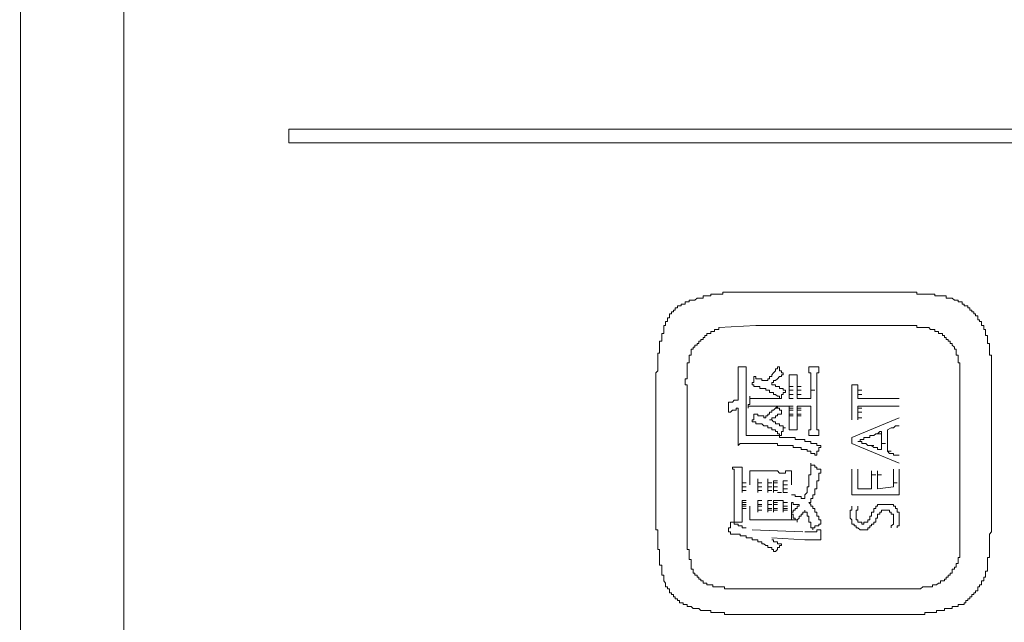
# Model space of a CAD drawing. Units: inches. Extents: x -277 to 1932, y -861 to 711.
# Drawn here: x -134 to -103, y -36 to -17 of the extents above; entities that cross this region are included whole.
import ezdxf

# ---------------------------------------------------------------- set-up
doc = ezdxf.new("R2010")
doc.units = ezdxf.units.IN
doc.header["$MEASUREMENT"] = 0
doc.layers.add('图层 1', color=7, linetype='Continuous')

msp = doc.modelspace()

# ---------------------------------------------------------------- linework, layer by layer
at = {"layer": '图层 1', "color": 7, "lineweight": 9}
for points in [[(-130.718, 35.501), (-130.718, -164.306)], [(-134.055, 32.543), (-133.986, -161.857)], [(-125.44, -20.25), (-82.332, -20.25)], [(-125.44, -20.69), (-125.44, -20.25)], [(-82.332, -20.69), (-125.44, -20.69)], [(-110.548, -25.467), (-110.608, -25.467), (-110.677, -25.467), (-110.737, -25.467), (-110.798, -25.467), (-110.867, -25.467), (-110.927, -25.467), (-110.987, -25.467), (-111.048, -25.467), (-111.117, -25.467), (-111.177, -25.467), (-111.237, -25.467), (-111.298, -25.467), (-111.367, -25.467), (-111.427, -25.467), (-111.488, -25.467), (-111.548, -25.467), (-111.548, -25.528), (-111.617, -25.528), (-111.677, -25.528), (-111.738, -25.528), (-111.807, -25.528), (-111.867, -25.528), (-111.927, -25.528), (-111.927, -25.588), (-111.996, -25.588), (-112.057, -25.588), (-112.117, -25.588), (-112.177, -25.588), (-112.177, -25.657), (-112.246, -25.657), (-112.307, -25.657), (-112.367, -25.657), (-112.436, -25.718), (-112.496, -25.718), (-112.557, -25.718), (-112.617, -25.718), (-112.617, -25.778), (-112.686, -25.778)], [(-110.548, -25.467), (-106.081, -25.467)], [(-104.39, -25.588), (-104.451, -25.588), (-104.511, -25.588), (-104.58, -25.588), (-104.641, -25.588), (-104.701, -25.588), (-104.761, -25.588), (-104.761, -25.528), (-104.83, -25.528), (-104.891, -25.528), (-104.951, -25.528), (-105.02, -25.528), (-105.08, -25.528), (-105.141, -25.528), (-105.21, -25.528), (-105.27, -25.528), (-105.33, -25.528), (-105.33, -25.467), (-105.399, -25.467), (-105.46, -25.467), (-105.52, -25.467), (-105.58, -25.467), (-105.649, -25.467), (-105.71, -25.467), (-105.77, -25.467), (-105.831, -25.467), (-105.9, -25.467), (-105.96, -25.467), (-106.02, -25.467), (-106.081, -25.467)], [(-112.686, -25.778), (-112.747, -25.778), (-112.747, -25.847), (-112.816, -25.847), (-112.876, -25.847), (-112.876, -25.907), (-112.936, -25.907), (-112.997, -25.907), (-112.997, -25.968), (-113.066, -25.968), (-113.066, -26.037), (-113.126, -26.037), (-113.126, -26.097), (-113.186, -26.097), (-113.186, -26.157), (-113.247, -26.157), (-113.247, -26.218), (-113.247, -26.287), (-113.316, -26.287), (-113.316, -26.347), (-113.316, -26.407), (-113.376, -26.407), (-113.376, -26.476), (-113.376, -26.537), (-113.436, -26.537), (-113.436, -26.597)], [(-103.131, -26.787), (-103.131, -26.726), (-103.131, -26.657), (-103.192, -26.657), (-103.192, -26.597), (-103.192, -26.537), (-103.261, -26.537), (-103.261, -26.476), (-103.261, -26.407), (-103.321, -26.407), (-103.321, -26.347), (-103.381, -26.347), (-103.381, -26.287), (-103.381, -26.218), (-103.45, -26.218), (-103.45, -26.157), (-103.511, -26.157), (-103.511, -26.097), (-103.571, -26.097), (-103.571, -26.037), (-103.632, -26.037), (-103.632, -25.968), (-103.701, -25.968), (-103.701, -25.907), (-103.761, -25.907), (-103.821, -25.907), (-103.821, -25.847), (-103.882, -25.847), (-103.882, -25.778), (-103.951, -25.778), (-104.011, -25.778), (-104.011, -25.718), (-104.071, -25.718), (-104.132, -25.718), (-104.201, -25.657), (-104.261, -25.657), (-104.33, -25.657), (-104.39, -25.657), (-104.39, -25.588)], [(-113.436, -26.597), (-113.436, -26.657), (-113.436, -26.726), (-113.436, -26.787), (-113.497, -26.787), (-113.497, -26.847), (-113.497, -26.916), (-113.497, -26.977), (-113.497, -27.037), (-113.566, -27.037), (-113.566, -27.106), (-113.566, -27.166), (-113.566, -27.227), (-113.566, -27.287), (-113.566, -27.356), (-113.566, -27.416), (-113.626, -27.416), (-113.626, -27.477), (-113.626, -27.537), (-113.626, -27.606), (-113.626, -27.666), (-113.626, -27.727), (-113.626, -27.796), (-113.626, -27.856), (-113.626, -27.917), (-113.626, -27.985), (-113.687, -28.046), (-113.687, -28.106), (-113.687, -28.167), (-113.687, -28.236), (-113.687, -28.296), (-113.687, -28.356), (-113.687, -28.425), (-113.687, -28.486)], [(-111.677, -26.597), (-111.677, -26.657), (-111.738, -26.657), (-111.807, -26.657), (-111.807, -26.726), (-111.867, -26.726), (-111.927, -26.726), (-111.927, -26.787), (-111.996, -26.787), (-112.057, -26.787), (-112.057, -26.847), (-112.117, -26.847), (-112.117, -26.916), (-112.177, -26.916), (-112.177, -26.977), (-112.246, -26.977), (-112.246, -27.037), (-112.307, -27.037), (-112.307, -27.106), (-112.367, -27.106), (-112.367, -27.166), (-112.436, -27.166), (-112.436, -27.227), (-112.496, -27.227), (-112.496, -27.287), (-112.557, -27.287), (-112.557, -27.356)], [(-111.677, -26.597), (-110.487, -26.537)], [(-110.487, -26.537), (-106.081, -26.537)], [(-104.891, -26.657), (-104.951, -26.597), (-105.02, -26.597), (-105.08, -26.597), (-105.141, -26.597), (-105.21, -26.597), (-105.27, -26.597), (-105.33, -26.597), (-105.33, -26.537), (-105.399, -26.537), (-105.46, -26.537), (-105.52, -26.537), (-105.58, -26.537), (-105.649, -26.537), (-105.71, -26.537), (-105.77, -26.537), (-105.831, -26.537), (-105.9, -26.537), (-105.96, -26.537), (-106.02, -26.537), (-106.081, -26.537)], [(-104.011, -27.477), (-104.071, -27.477), (-104.071, -27.416), (-104.071, -27.356), (-104.071, -27.287), (-104.132, -27.287), (-104.132, -27.227), (-104.201, -27.166), (-104.201, -27.106), (-104.261, -27.106), (-104.261, -27.037), (-104.33, -27.037), (-104.33, -26.977), (-104.39, -26.977), (-104.39, -26.916), (-104.451, -26.916), (-104.451, -26.847), (-104.511, -26.847), (-104.511, -26.787), (-104.58, -26.787), (-104.641, -26.787), (-104.641, -26.726), (-104.701, -26.726), (-104.761, -26.726), (-104.761, -26.657), (-104.83, -26.657), (-104.891, -26.657)], [(-102.942, -27.917), (-102.942, -27.856), (-102.942, -27.796), (-102.942, -27.727), (-102.942, -27.666), (-102.942, -27.606), (-102.942, -27.537), (-102.942, -27.477), (-103.002, -27.477), (-103.002, -27.416), (-103.002, -27.356), (-103.002, -27.287), (-103.002, -27.227), (-103.002, -27.166), (-103.002, -27.106), (-103.071, -27.106), (-103.071, -27.037), (-103.071, -26.977), (-103.071, -26.916), (-103.071, -26.847), (-103.131, -26.847), (-103.131, -26.787)], [(-112.557, -27.356), (-112.557, -27.416), (-112.557, -27.477), (-112.617, -27.477), (-112.617, -27.537), (-112.617, -27.606), (-112.617, -27.666), (-112.617, -27.727), (-112.686, -27.727), (-112.686, -27.796), (-112.686, -27.856), (-112.686, -27.917), (-112.686, -27.985), (-112.686, -28.046), (-112.686, -28.106), (-112.686, -28.167), (-112.686, -28.236), (-112.747, -28.236), (-112.747, -28.296), (-112.747, -28.356), (-112.747, -28.425), (-112.686, -28.425), (-112.686, -28.486), (-112.686, -28.546), (-112.686, -28.606), (-112.686, -28.675)], [(-103.951, -28.675), (-103.951, -28.606), (-103.951, -28.546), (-103.951, -28.486), (-103.951, -28.425), (-103.951, -28.356), (-103.951, -28.296), (-103.951, -28.236), (-103.951, -28.167), (-103.951, -28.106), (-103.951, -28.046), (-103.951, -27.985), (-103.951, -27.917), (-103.951, -27.856), (-103.951, -27.796), (-103.951, -27.727), (-104.011, -27.727), (-104.011, -27.666), (-104.011, -27.606), (-104.011, -27.537), (-104.011, -27.477)], [(-111.048, -28.106), (-111.048, -28.046), (-111.048, -27.985), (-111.048, -27.917), (-111.048, -27.856)], [(-111.048, -27.856), (-110.987, -27.856), (-110.927, -27.856)], [(-110.927, -27.856), (-110.867, -27.856), (-110.798, -27.856)], [(-110.798, -27.856), (-110.798, -27.917), (-110.798, -27.985), (-110.798, -28.046), (-110.798, -28.106)], [(-109.797, -27.917), (-109.858, -27.917), (-109.858, -27.985), (-109.918, -28.046), (-109.978, -28.106)], [(-109.797, -27.856), (-109.797, -27.917)], [(-109.797, -27.856), (-109.728, -27.856), (-109.728, -27.917), (-109.728, -27.985), (-109.668, -27.985), (-109.668, -28.046), (-109.608, -28.046), (-109.608, -28.106)], [(-108.728, -28.296), (-108.728, -28.236), (-108.728, -28.167), (-108.728, -28.106), (-108.728, -28.046), (-108.788, -28.046), (-108.788, -27.985), (-108.788, -27.917), (-108.788, -27.856)], [(-108.788, -27.856), (-108.728, -27.856), (-108.659, -27.856), (-108.599, -27.856)], [(-108.599, -27.856), (-108.538, -27.856), (-108.469, -27.856)], [(-108.469, -27.856), (-108.469, -27.917), (-108.469, -27.985), (-108.469, -28.046), (-108.538, -28.046), (-108.538, -28.106), (-108.538, -28.167), (-108.538, -28.236), (-108.538, -28.296)], [(-102.942, -27.917), (-102.942, -32.823)], [(-111.048, -28.236), (-111.048, -28.106)], [(-111.048, -28.296), (-111.048, -28.236)], [(-111.048, -28.356), (-111.048, -28.296)], [(-111.048, -28.425), (-111.048, -28.356)], [(-110.798, -28.106), (-110.798, -28.236), (-110.798, -28.356), (-110.798, -28.425), (-110.798, -28.546), (-110.798, -28.606), (-110.798, -28.736), (-110.798, -28.796), (-110.798, -28.925)], [(-110.608, -28.425), (-110.608, -28.356), (-110.548, -28.356), (-110.548, -28.296), (-110.548, -28.236), (-110.548, -28.167)], [(-110.548, -28.167), (-110.487, -28.167), (-110.487, -28.236), (-110.418, -28.236), (-110.358, -28.236), (-110.298, -28.236), (-110.298, -28.296)], [(-110.298, -28.296), (-110.229, -28.296)], [(-110.168, -28.296), (-110.229, -28.296)], [(-109.978, -28.106), (-109.978, -28.167), (-110.047, -28.167), (-110.047, -28.236), (-110.108, -28.236), (-110.108, -28.296), (-110.168, -28.296)], [(-109.608, -28.106), (-109.668, -28.106), (-109.668, -28.167), (-109.728, -28.167), (-109.797, -28.236), (-109.858, -28.296), (-109.918, -28.296), (-109.918, -28.356), (-109.978, -28.356), (-109.978, -28.425)], [(-109.418, -28.486), (-109.418, -28.425), (-109.418, -28.356), (-109.418, -28.296), (-109.418, -28.236), (-109.418, -28.167), (-109.418, -28.106)], [(-109.418, -28.106), (-109.349, -28.106), (-109.289, -28.106)], [(-109.289, -28.106), (-109.228, -28.106), (-109.168, -28.106)], [(-109.168, -28.106), (-109.168, -28.167), (-109.168, -28.236), (-109.168, -28.296), (-109.168, -28.356), (-109.168, -28.425), (-109.168, -28.486)], [(-108.728, -28.356), (-108.728, -28.296)], [(-108.728, -28.425), (-108.728, -28.356)], [(-108.538, -28.296), (-108.538, -29.676)], [(-113.687, -32.823), (-113.687, -28.486)], [(-112.686, -32.884), (-112.686, -28.675)], [(-111.048, -28.546), (-111.048, -28.425)], [(-111.048, -28.606), (-111.048, -28.546)], [(-111.048, -28.675), (-111.048, -28.606)], [(-111.048, -28.736), (-111.048, -28.675)], [(-110.047, -28.606), (-110.108, -28.606), (-110.168, -28.606), (-110.168, -28.546), (-110.229, -28.546), (-110.298, -28.546), (-110.358, -28.546), (-110.358, -28.486), (-110.418, -28.486), (-110.487, -28.486), (-110.548, -28.486), (-110.548, -28.425), (-110.608, -28.425)], [(-109.668, -28.865), (-109.728, -28.865), (-109.728, -28.796), (-109.797, -28.796), (-109.858, -28.736), (-109.918, -28.736), (-109.918, -28.675), (-109.978, -28.675), (-110.047, -28.675), (-110.047, -28.606)], [(-109.978, -28.425), (-109.918, -28.425)], [(-109.539, -28.606), (-109.608, -28.606), (-109.608, -28.546), (-109.668, -28.546), (-109.728, -28.546), (-109.728, -28.486), (-109.797, -28.486), (-109.858, -28.486), (-109.858, -28.425), (-109.918, -28.425)], [(-109.539, -28.606), (-109.539, -28.675), (-109.608, -28.675), (-109.608, -28.736), (-109.668, -28.736), (-109.668, -28.796), (-109.668, -28.865)], [(-109.418, -28.486), (-109.289, -28.486)], [(-109.418, -28.546), (-109.418, -28.486)], [(-109.418, -28.606), (-109.418, -28.546)], [(-109.418, -28.606), (-109.289, -28.606)], [(-109.418, -28.675), (-109.418, -28.606)], [(-109.418, -28.736), (-109.418, -28.675)], [(-109.168, -28.486), (-109.038, -28.486)], [(-109.168, -28.546), (-109.168, -28.486)], [(-109.168, -28.606), (-109.168, -28.546)], [(-109.168, -28.606), (-109.038, -28.606)], [(-109.168, -28.675), (-109.168, -28.606)], [(-109.168, -28.736), (-109.168, -28.675)], [(-108.728, -28.486), (-108.728, -28.425)], [(-108.728, -28.546), (-108.728, -28.486)], [(-108.728, -28.606), (-108.728, -28.546)], [(-108.728, -28.606), (-108.599, -28.606)], [(-108.728, -28.675), (-108.728, -28.606)], [(-108.728, -28.736), (-108.728, -28.675)], [(-107.409, -28.546), (-107.409, -28.425)], [(-107.409, -28.425), (-107.219, -28.425)], [(-107.409, -28.675), (-107.409, -28.546)], [(-107.409, -28.796), (-107.409, -28.675)], [(-107.219, -28.486), (-107.219, -28.425)], [(-107.219, -28.546), (-107.219, -28.486)], [(-107.219, -28.606), (-107.219, -28.546)], [(-107.219, -28.606), (-107.09, -28.606)], [(-107.219, -28.675), (-107.219, -28.606)], [(-107.219, -28.736), (-107.219, -28.675)], [(-103.951, -28.675), (-103.951, -32.884)], [(-111.367, -29.055), (-111.367, -28.986), (-111.298, -28.986), (-111.237, -28.986)], [(-111.237, -28.986), (-111.177, -28.925), (-111.117, -28.925)], [(-111.048, -28.925), (-111.117, -28.925)], [(-111.048, -28.865), (-111.048, -28.736)], [(-111.048, -28.925), (-111.048, -28.865)], [(-110.798, -28.925), (-110.798, -28.986), (-110.798, -29.055), (-110.798, -29.176), (-110.798, -29.236), (-110.798, -29.365), (-110.798, -29.426), (-110.798, -29.486), (-110.798, -29.615), (-110.798, -29.676)], [(-110.737, -29.176), (-110.737, -29.115), (-110.737, -29.055), (-110.677, -29.055), (-110.677, -28.986), (-110.677, -28.925), (-110.677, -28.865), (-110.677, -28.796)], [(-110.677, -28.796), (-110.677, -28.865), (-110.608, -28.865), (-110.548, -28.865), (-110.487, -28.865), (-110.418, -28.865)], [(-110.358, -28.865), (-110.418, -28.865)], [(-110.298, -28.865), (-110.358, -28.865)], [(-110.229, -28.865), (-110.298, -28.865)], [(-110.168, -28.865), (-110.229, -28.865)], [(-110.047, -28.865), (-110.168, -28.865)], [(-109.978, -28.865), (-110.047, -28.865)], [(-109.918, -28.865), (-109.978, -28.865)], [(-109.858, -28.865), (-109.918, -28.865)], [(-109.797, -28.865), (-109.858, -28.865)], [(-109.668, -28.865), (-109.797, -28.865)], [(-109.418, -28.736), (-109.289, -28.736)], [(-109.418, -28.796), (-109.418, -28.736)], [(-109.418, -28.865), (-109.418, -28.796)], [(-109.418, -28.865), (-109.289, -28.865)], [(-109.168, -28.736), (-109.038, -28.736)], [(-109.168, -28.796), (-109.168, -28.736)], [(-109.168, -28.865), (-109.168, -28.796)], [(-109.099, -28.865), (-109.168, -28.865)], [(-109.168, -28.865), (-109.038, -28.865)], [(-109.099, -28.865), (-108.978, -28.865)], [(-109.038, -28.865), (-109.099, -28.865)], [(-108.978, -28.865), (-109.038, -28.865)], [(-108.978, -28.865), (-108.849, -28.865)], [(-108.918, -28.865), (-108.978, -28.865)], [(-108.849, -28.865), (-108.918, -28.865)], [(-108.849, -28.865), (-108.728, -28.865)], [(-108.788, -28.865), (-108.849, -28.865)], [(-108.728, -28.865), (-108.788, -28.865)], [(-108.728, -28.796), (-108.728, -28.736)], [(-108.728, -28.865), (-108.728, -28.796)], [(-107.409, -28.925), (-107.409, -28.796)], [(-107.409, -28.986), (-107.409, -28.925)], [(-107.409, -29.115), (-107.409, -28.986)], [(-107.219, -28.736), (-107.09, -28.736)], [(-107.219, -28.796), (-107.219, -28.736)], [(-107.219, -28.865), (-107.219, -28.796)], [(-107.219, -28.865), (-107.09, -28.865)], [(-105.9, -28.865), (-107.219, -28.865)], [(-111.367, -29.305), (-111.367, -29.236), (-111.367, -29.176), (-111.367, -29.115), (-111.367, -29.055)], [(-111.048, -29.176), (-111.117, -29.176), (-111.117, -29.236), (-111.177, -29.236), (-111.237, -29.236), (-111.298, -29.305), (-111.367, -29.305)], [(-111.048, -29.236), (-111.048, -29.176)], [(-111.048, -29.365), (-111.048, -29.236)], [(-110.418, -29.115), (-110.487, -29.115), (-110.548, -29.115), (-110.608, -29.115), (-110.677, -29.115), (-110.737, -29.115), (-110.737, -29.176)], [(-110.358, -29.115), (-110.418, -29.115)], [(-110.298, -29.115), (-110.358, -29.115)], [(-110.229, -29.115), (-110.298, -29.115)], [(-110.168, -29.115), (-110.229, -29.115)], [(-110.108, -29.115), (-110.168, -29.115)], [(-110.047, -29.115), (-110.108, -29.115)], [(-109.978, -29.115), (-110.047, -29.115)], [(-109.858, -29.176), (-109.918, -29.236), (-109.978, -29.236), (-109.978, -29.305), (-110.047, -29.305), (-110.047, -29.365)], [(-109.668, -29.305), (-109.668, -29.365), (-109.728, -29.365), (-109.797, -29.365), (-109.797, -29.426), (-109.858, -29.426), (-109.858, -29.486), (-109.918, -29.486), (-109.978, -29.486), (-109.978, -29.555), (-110.047, -29.555)], [(-109.918, -29.115), (-109.978, -29.115)], [(-109.858, -29.115), (-109.918, -29.115)], [(-109.797, -29.115), (-109.858, -29.176)], [(-109.797, -29.115), (-109.858, -29.115)], [(-109.858, -29.176), (-109.728, -29.176)], [(-109.728, -29.115), (-109.797, -29.115)], [(-109.797, -29.115), (-109.797, -29.176), (-109.728, -29.176), (-109.728, -29.236), (-109.668, -29.236), (-109.668, -29.305)], [(-109.668, -29.115), (-109.728, -29.115)], [(-109.668, -29.115), (-109.539, -29.115)], [(-109.608, -29.115), (-109.668, -29.115)], [(-109.608, -29.115), (-109.478, -29.115)], [(-109.539, -29.115), (-109.608, -29.115)], [(-109.478, -29.115), (-109.539, -29.115)], [(-109.478, -29.115), (-109.349, -29.115)], [(-109.418, -29.115), (-109.478, -29.115)], [(-109.418, -29.176), (-109.418, -29.115)], [(-109.418, -29.115), (-109.289, -29.115)], [(-109.418, -29.176), (-109.289, -29.176)], [(-109.418, -29.236), (-109.418, -29.176)], [(-109.418, -29.236), (-109.289, -29.236)], [(-109.418, -29.305), (-109.418, -29.236)], [(-109.418, -29.365), (-109.418, -29.305)], [(-109.099, -29.115), (-109.168, -29.115)], [(-109.168, -29.176), (-109.168, -29.115)], [(-109.168, -29.176), (-109.038, -29.176)], [(-109.168, -29.236), (-109.168, -29.176)], [(-109.168, -29.236), (-109.038, -29.236)], [(-109.168, -29.305), (-109.168, -29.236)], [(-109.168, -29.365), (-109.168, -29.305)], [(-109.099, -29.115), (-108.978, -29.115)], [(-109.038, -29.115), (-109.099, -29.115)], [(-108.978, -29.115), (-109.038, -29.115)], [(-108.978, -29.115), (-108.849, -29.115)], [(-108.918, -29.115), (-108.978, -29.115)], [(-108.849, -29.115), (-108.918, -29.115)], [(-108.849, -29.115), (-108.728, -29.115)], [(-108.788, -29.115), (-108.849, -29.115)], [(-108.728, -29.115), (-108.788, -29.115)], [(-108.728, -29.676), (-108.728, -29.115)], [(-107.409, -29.236), (-107.409, -29.115)], [(-107.409, -29.365), (-107.409, -29.236)], [(-107.219, -29.176), (-107.219, -29.115)], [(-107.219, -29.115), (-105.9, -29.115)], [(-107.219, -29.176), (-107.09, -29.176)], [(-107.219, -29.236), (-107.219, -29.176)], [(-107.219, -29.305), (-107.219, -29.236)], [(-107.219, -29.305), (-107.09, -29.305)], [(-107.219, -29.365), (-107.219, -29.305)], [(-111.048, -29.426), (-111.048, -29.365)], [(-111.048, -29.486), (-111.048, -29.426)], [(-111.048, -29.615), (-111.048, -29.486)], [(-111.048, -29.676), (-111.048, -29.615)], [(-110.608, -29.615), (-110.608, -29.555), (-110.548, -29.555), (-110.548, -29.486), (-110.548, -29.426), (-110.548, -29.365)], [(-110.047, -29.805), (-110.108, -29.805), (-110.108, -29.745), (-110.168, -29.745), (-110.229, -29.745), (-110.298, -29.676), (-110.358, -29.676), (-110.418, -29.676), (-110.487, -29.676), (-110.487, -29.615), (-110.548, -29.615), (-110.608, -29.615)], [(-110.548, -29.365), (-110.487, -29.365), (-110.418, -29.365), (-110.418, -29.426), (-110.358, -29.426), (-110.298, -29.426)], [(-110.168, -29.486), (-110.229, -29.486), (-110.229, -29.426), (-110.298, -29.426)], [(-110.047, -29.365), (-110.108, -29.365), (-110.108, -29.426), (-110.168, -29.426), (-110.168, -29.486)], [(-110.047, -29.555), (-109.978, -29.555)], [(-109.918, -29.615), (-109.978, -29.555)], [(-109.539, -29.805), (-109.608, -29.805), (-109.608, -29.745), (-109.668, -29.745), (-109.728, -29.745), (-109.728, -29.676), (-109.797, -29.676), (-109.858, -29.676), (-109.858, -29.615), (-109.918, -29.615)], [(-109.418, -29.365), (-109.289, -29.365)], [(-109.418, -29.426), (-109.418, -29.365)], [(-109.418, -29.426), (-109.289, -29.426)], [(-109.418, -29.486), (-109.418, -29.426)], [(-109.418, -29.865), (-109.418, -29.805), (-109.418, -29.745), (-109.418, -29.676), (-109.418, -29.615), (-109.418, -29.555), (-109.418, -29.486)], [(-109.168, -29.365), (-109.038, -29.365)], [(-109.168, -29.426), (-109.168, -29.365)], [(-109.168, -29.426), (-109.038, -29.426)], [(-109.168, -29.486), (-109.168, -29.426)], [(-109.168, -29.486), (-109.168, -29.555), (-109.168, -29.615), (-109.168, -29.676), (-109.168, -29.745), (-109.168, -29.805), (-109.168, -29.865)], [(-107.409, -29.426), (-107.409, -29.365)], [(-107.409, -29.555), (-107.409, -29.426)], [(-107.409, -30.115), (-105.9, -29.486)], [(-107.219, -29.426), (-107.219, -29.365)], [(-107.219, -29.486), (-107.219, -29.426)], [(-107.219, -29.486), (-107.09, -29.486)], [(-107.219, -29.555), (-107.219, -29.486)], [(-111.048, -29.805), (-111.048, -29.676)], [(-111.048, -29.865), (-111.048, -29.805)], [(-111.048, -29.926), (-111.048, -29.865)], [(-111.048, -30.055), (-111.048, -29.926)], [(-110.798, -29.865), (-110.798, -29.676)], [(-110.798, -30.055), (-110.798, -29.865)], [(-109.668, -30.055), (-109.728, -30.055), (-109.728, -29.995), (-109.797, -29.995), (-109.797, -29.926), (-109.858, -29.926), (-109.858, -29.865), (-109.918, -29.865), (-109.978, -29.865), (-109.978, -29.805), (-110.047, -29.805)], [(-109.539, -29.805), (-109.608, -29.805), (-109.608, -29.865), (-109.608, -29.926), (-109.668, -29.926), (-109.668, -29.995), (-109.668, -30.055)], [(-109.289, -29.865), (-109.349, -29.865), (-109.418, -29.865)], [(-109.168, -29.865), (-109.228, -29.865), (-109.289, -29.865)], [(-108.788, -30.055), (-108.788, -29.995), (-108.788, -29.926), (-108.788, -29.865), (-108.728, -29.865), (-108.728, -29.805), (-108.728, -29.745), (-108.728, -29.676)], [(-108.538, -29.676), (-108.538, -29.745), (-108.538, -29.805), (-108.538, -29.865), (-108.469, -29.865), (-108.469, -29.926), (-108.469, -29.995), (-108.469, -30.055)], [(-106.52, -29.926), (-106.589, -29.995)], [(-106.46, -29.926), (-106.52, -29.926)], [(-106.46, -29.995), (-106.46, -29.926)], [(-106.15, -29.805), (-106.27, -29.865)], [(-106.27, -29.926), (-106.27, -29.865)], [(-106.27, -29.995), (-106.27, -29.926)], [(-106.081, -29.805), (-106.15, -29.805)], [(-106.02, -29.745), (-106.081, -29.805)], [(-105.9, -29.745), (-106.02, -29.745)], [(-111.048, -30.366), (-111.048, -30.305), (-111.048, -30.245), (-111.048, -30.184), (-111.048, -30.115), (-111.048, -30.055)], [(-110.737, -30.055), (-110.798, -30.055)], [(-110.608, -30.055), (-110.737, -30.055)], [(-110.548, -30.055), (-110.608, -30.055)], [(-110.487, -30.055), (-110.548, -30.055)], [(-110.358, -30.055), (-110.487, -30.055)], [(-110.298, -30.055), (-110.358, -30.055)], [(-110.229, -30.055), (-110.298, -30.055)], [(-110.108, -30.055), (-110.229, -30.055)], [(-110.047, -30.055), (-110.108, -30.055)], [(-109.978, -30.055), (-110.047, -30.055)], [(-109.168, -30.184), (-109.228, -30.184), (-109.228, -30.115), (-109.289, -30.115), (-109.349, -30.115), (-109.418, -30.115), (-109.478, -30.115), (-109.539, -30.115), (-109.608, -30.115), (-109.668, -30.115), (-109.728, -30.115), (-109.728, -30.055), (-109.797, -30.055), (-109.858, -30.055), (-109.918, -30.055), (-109.978, -30.055)], [(-108.409, -30.366), (-108.469, -30.366), (-108.538, -30.366), (-108.538, -30.305), (-108.599, -30.305), (-108.659, -30.305), (-108.728, -30.305), (-108.728, -30.245), (-108.788, -30.245), (-108.849, -30.245), (-108.918, -30.245), (-108.918, -30.184), (-108.978, -30.184), (-109.038, -30.184), (-109.099, -30.184), (-109.168, -30.184)], [(-108.599, -30.055), (-108.659, -30.055), (-108.728, -30.055), (-108.788, -30.055)], [(-108.469, -30.055), (-108.538, -30.055), (-108.599, -30.055)], [(-107.409, -30.305), (-107.409, -30.115)], [(-107.219, -30.245), (-107.15, -30.245), (-107.15, -30.184), (-107.09, -30.184), (-107.029, -30.184), (-107.029, -30.115), (-106.969, -30.115)], [(-106.969, -30.305), (-107.029, -30.305), (-107.09, -30.305), (-107.09, -30.245), (-107.15, -30.245), (-107.219, -30.245)], [(-106.9, -30.115), (-106.969, -30.115)], [(-106.839, -30.115), (-106.9, -30.115)], [(-106.839, -30.055), (-106.839, -30.115)], [(-106.779, -30.055), (-106.839, -30.055)], [(-106.71, -30.055), (-106.779, -30.055)], [(-106.65, -29.995), (-106.71, -30.055)], [(-106.589, -29.995), (-106.65, -29.995)], [(-106.589, -29.995), (-106.46, -29.995)], [(-106.46, -30.055), (-106.46, -29.995)], [(-106.46, -30.115), (-106.46, -30.055)], [(-106.46, -30.184), (-106.46, -30.115)], [(-106.46, -30.245), (-106.46, -30.184)], [(-106.46, -30.305), (-106.46, -30.245)], [(-106.27, -30.055), (-106.27, -29.995)], [(-106.27, -30.115), (-106.27, -30.055)], [(-106.27, -30.245), (-106.27, -30.115)], [(-106.27, -30.305), (-106.27, -30.245)], [(-110.737, -30.305), (-110.798, -30.305), (-110.867, -30.305), (-110.927, -30.305), (-110.987, -30.305), (-111.048, -30.366)], [(-110.677, -30.305), (-110.737, -30.305)], [(-110.548, -30.305), (-110.677, -30.305)], [(-110.487, -30.305), (-110.548, -30.305)], [(-110.418, -30.305), (-110.487, -30.305)], [(-110.358, -30.305), (-110.418, -30.305)], [(-110.298, -30.305), (-110.358, -30.305)], [(-110.168, -30.305), (-110.298, -30.305)], [(-110.108, -30.305), (-110.168, -30.305)], [(-110.047, -30.305), (-110.108, -30.305)], [(-109.978, -30.305), (-110.047, -30.305)], [(-109.168, -30.435), (-109.228, -30.435), (-109.289, -30.435), (-109.289, -30.366), (-109.349, -30.366), (-109.418, -30.366), (-109.478, -30.366), (-109.539, -30.366), (-109.608, -30.366), (-109.668, -30.366), (-109.728, -30.366), (-109.797, -30.366), (-109.797, -30.305), (-109.858, -30.305), (-109.918, -30.305), (-109.978, -30.305)], [(-108.538, -30.685), (-108.599, -30.685), (-108.599, -30.624), (-108.659, -30.624), (-108.728, -30.624), (-108.728, -30.555), (-108.788, -30.555), (-108.849, -30.555), (-108.849, -30.495), (-108.918, -30.495), (-108.978, -30.495), (-109.038, -30.495), (-109.038, -30.435), (-109.099, -30.435), (-109.168, -30.435)], [(-108.409, -30.366), (-108.409, -30.435), (-108.469, -30.435), (-108.469, -30.495), (-108.469, -30.555), (-108.538, -30.555), (-108.538, -30.624), (-108.538, -30.685)], [(-105.9, -30.935), (-107.409, -30.305)], [(-106.9, -30.366), (-106.969, -30.305)], [(-106.839, -30.366), (-106.9, -30.366)], [(-106.839, -30.366), (-106.71, -30.366)], [(-106.779, -30.366), (-106.839, -30.366)], [(-106.71, -30.435), (-106.779, -30.366)], [(-106.65, -30.435), (-106.71, -30.435)], [(-106.589, -30.435), (-106.65, -30.435)], [(-106.589, -30.495), (-106.589, -30.435)], [(-106.52, -30.495), (-106.589, -30.495)], [(-106.46, -30.495), (-106.52, -30.495)], [(-106.46, -30.305), (-106.331, -30.305)], [(-106.46, -30.366), (-106.46, -30.305)], [(-106.46, -30.435), (-106.46, -30.366)], [(-106.46, -30.495), (-106.46, -30.435)], [(-106.27, -30.366), (-106.27, -30.305)], [(-106.27, -30.435), (-106.27, -30.366)], [(-106.27, -30.495), (-106.27, -30.435)], [(-106.27, -30.555), (-106.27, -30.495)], [(-106.27, -30.555), (-106.15, -30.555)], [(-106.21, -30.624), (-106.27, -30.555)], [(-106.21, -30.624), (-106.081, -30.624)], [(-106.15, -30.624), (-106.21, -30.624)], [(-106.081, -30.624), (-106.15, -30.624)], [(-106.081, -30.685), (-106.081, -30.624)], [(-106.02, -30.685), (-106.081, -30.685)], [(-106.02, -30.685), (-105.9, -30.685)], [(-105.96, -30.685), (-106.02, -30.685)], [(-105.9, -30.685), (-105.96, -30.685)], [(-111.237, -31.064), (-111.177, -31.064), (-111.117, -31.064), (-111.048, -31.064)], [(-111.177, -31.435), (-111.177, -31.375), (-111.177, -31.314), (-111.177, -31.254), (-111.177, -31.185), (-111.177, -31.124), (-111.237, -31.124), (-111.237, -31.064)], [(-111.048, -31.064), (-110.987, -31.064), (-110.927, -31.064)], [(-110.927, -31.064), (-110.927, -31.124), (-110.927, -31.185), (-110.927, -31.254), (-110.927, -31.314), (-110.927, -31.375), (-110.927, -31.435)], [(-110.677, -31.185), (-110.608, -31.185), (-110.548, -31.185), (-110.487, -31.185), (-110.418, -31.185)], [(-110.677, -31.625), (-110.677, -31.564), (-110.677, -31.504), (-110.677, -31.435), (-110.677, -31.375), (-110.677, -31.314), (-110.677, -31.254), (-110.677, -31.185)], [(-110.358, -31.185), (-110.418, -31.185)], [(-110.298, -31.185), (-110.358, -31.185)], [(-110.168, -31.185), (-110.298, -31.185)], [(-110.108, -31.185), (-110.168, -31.185)], [(-110.047, -31.185), (-110.108, -31.185)], [(-109.978, -31.185), (-110.047, -31.185)], [(-109.858, -31.185), (-109.978, -31.185)], [(-109.797, -31.185), (-109.858, -31.185)], [(-109.728, -31.254), (-109.797, -31.185)], [(-109.668, -31.254), (-109.608, -31.254), (-109.539, -31.254), (-109.539, -31.185), (-109.478, -31.185), (-109.418, -31.185), (-109.349, -31.185)], [(-109.349, -31.185), (-109.349, -31.254), (-109.349, -31.314)], [(-108.849, -31.875), (-108.849, -31.814), (-108.849, -31.754), (-108.849, -31.694), (-108.788, -31.694), (-108.788, -31.625), (-108.788, -31.564), (-108.788, -31.504), (-108.788, -31.435), (-108.788, -31.375), (-108.788, -31.314), (-108.728, -31.314), (-108.728, -31.254), (-108.728, -31.185), (-108.728, -31.124), (-108.728, -31.064), (-108.728, -31.004), (-108.728, -30.935)], [(-108.728, -30.935), (-108.728, -31.004), (-108.659, -31.004), (-108.599, -31.004), (-108.599, -31.064), (-108.538, -31.064), (-108.538, -31.124), (-108.469, -31.124), (-108.409, -31.124)], [(-108.659, -32.064), (-108.659, -32.004), (-108.659, -31.944), (-108.599, -31.944), (-108.599, -31.875), (-108.599, -31.814), (-108.599, -31.754), (-108.538, -31.754), (-108.538, -31.694), (-108.538, -31.625), (-108.538, -31.564), (-108.538, -31.504), (-108.469, -31.504), (-108.469, -31.435), (-108.469, -31.375), (-108.469, -31.314), (-108.469, -31.254), (-108.409, -31.254), (-108.409, -31.185), (-108.409, -31.124)], [(-107.409, -31.185), (-107.409, -31.124)], [(-107.409, -31.314), (-107.409, -31.185)], [(-107.219, -31.185), (-107.219, -31.124)], [(-107.219, -31.254), (-107.219, -31.185)], [(-106.779, -31.254), (-106.779, -31.185)], [(-106.589, -31.254), (-106.589, -31.185)], [(-106.081, -31.185), (-106.081, -31.124)], [(-106.081, -31.254), (-106.081, -31.185)], [(-105.9, -31.185), (-105.9, -31.124)], [(-105.9, -31.254), (-105.9, -31.185)], [(-111.177, -31.564), (-111.177, -31.435)], [(-110.927, -31.504), (-110.927, -31.435)], [(-110.927, -31.564), (-110.927, -31.504)], [(-110.418, -31.504), (-110.418, -31.435)], [(-110.418, -31.564), (-110.418, -31.504)], [(-110.108, -31.504), (-110.108, -31.435)], [(-110.108, -31.564), (-110.108, -31.504)], [(-109.918, -31.504), (-109.797, -31.504)], [(-109.918, -31.564), (-109.918, -31.504)], [(-109.668, -31.254), (-109.728, -31.254)], [(-109.608, -31.504), (-109.478, -31.504)], [(-109.608, -31.564), (-109.608, -31.504)], [(-109.349, -31.314), (-109.349, -31.375), (-109.349, -31.435), (-109.349, -31.504)], [(-109.349, -31.504), (-109.349, -31.564)], [(-107.409, -31.375), (-107.409, -31.314)], [(-107.409, -31.435), (-107.409, -31.375)], [(-107.409, -31.564), (-107.409, -31.435)], [(-107.219, -31.314), (-107.219, -31.254)], [(-107.219, -31.375), (-107.219, -31.314)], [(-107.219, -31.435), (-107.219, -31.375)], [(-107.219, -31.504), (-107.219, -31.435)], [(-107.219, -31.564), (-107.219, -31.504)], [(-106.779, -31.314), (-106.779, -31.254)], [(-106.779, -31.314), (-106.65, -31.314)], [(-106.779, -31.375), (-106.779, -31.314)], [(-106.779, -31.435), (-106.779, -31.375)], [(-106.779, -31.504), (-106.779, -31.435)], [(-106.779, -31.564), (-106.779, -31.504)], [(-106.589, -31.314), (-106.589, -31.254)], [(-106.589, -31.314), (-106.46, -31.314)], [(-106.589, -31.375), (-106.589, -31.314)], [(-106.589, -31.435), (-106.589, -31.375)], [(-106.589, -31.504), (-106.589, -31.435)], [(-106.589, -31.564), (-106.589, -31.504)], [(-106.081, -31.314), (-106.081, -31.254)], [(-106.081, -31.375), (-106.081, -31.314)], [(-106.081, -31.435), (-106.081, -31.375)], [(-106.081, -31.504), (-106.081, -31.435)], [(-106.081, -31.564), (-106.081, -31.504)], [(-105.9, -31.375), (-105.9, -31.254)], [(-105.9, -31.435), (-105.9, -31.375)], [(-105.9, -31.504), (-105.9, -31.435)], [(-105.9, -31.564), (-105.9, -31.504)], [(-111.177, -31.625), (-111.177, -31.564)], [(-111.177, -31.754), (-111.177, -31.625)], [(-111.177, -31.875), (-111.177, -31.754)], [(-110.927, -31.564), (-110.798, -31.564)], [(-110.927, -31.625), (-110.927, -31.564)], [(-110.927, -31.694), (-110.927, -31.625)], [(-110.927, -31.694), (-110.798, -31.694)], [(-110.927, -31.754), (-110.927, -31.694)], [(-110.927, -31.814), (-110.927, -31.754)], [(-110.927, -31.814), (-110.798, -31.814)], [(-110.927, -31.875), (-110.927, -31.814)], [(-110.418, -31.564), (-110.298, -31.564)], [(-110.418, -31.625), (-110.418, -31.564)], [(-110.418, -31.694), (-110.418, -31.625)], [(-110.418, -31.694), (-110.298, -31.694)], [(-110.418, -31.754), (-110.418, -31.694)], [(-110.418, -31.814), (-110.418, -31.754)], [(-110.418, -31.814), (-110.298, -31.814)], [(-110.418, -31.875), (-110.418, -31.814)], [(-110.108, -31.564), (-109.978, -31.564)], [(-110.108, -31.625), (-110.108, -31.564)], [(-110.108, -31.694), (-110.108, -31.625)], [(-110.108, -31.694), (-109.978, -31.694)], [(-110.108, -31.754), (-110.108, -31.694)], [(-110.108, -31.814), (-110.108, -31.754)], [(-110.108, -31.814), (-109.978, -31.814)], [(-110.108, -31.875), (-110.108, -31.814)], [(-109.918, -31.564), (-109.797, -31.564)], [(-109.918, -31.625), (-109.918, -31.564)], [(-109.918, -31.694), (-109.918, -31.625)], [(-109.918, -31.694), (-109.797, -31.694)], [(-109.918, -31.754), (-109.918, -31.694)], [(-109.918, -31.814), (-109.918, -31.754)], [(-109.918, -31.814), (-109.797, -31.814)], [(-109.918, -31.875), (-109.918, -31.814)], [(-109.608, -31.625), (-109.608, -31.564)], [(-109.608, -31.625), (-109.478, -31.625)], [(-109.608, -31.694), (-109.608, -31.625)], [(-109.608, -31.754), (-109.608, -31.694)], [(-109.608, -31.754), (-109.478, -31.754)], [(-109.608, -31.814), (-109.608, -31.754)], [(-109.608, -31.875), (-109.608, -31.814)], [(-109.349, -31.564), (-109.349, -31.625)], [(-107.409, -31.625), (-107.409, -31.564)], [(-107.409, -31.694), (-107.409, -31.625)], [(-107.409, -31.754), (-107.409, -31.694)], [(-107.409, -31.875), (-107.409, -31.754)], [(-107.219, -31.625), (-107.219, -31.564)], [(-107.219, -31.694), (-107.219, -31.625)], [(-107.219, -31.754), (-107.219, -31.694)], [(-106.779, -31.754), (-107.219, -31.754)], [(-106.779, -31.625), (-106.779, -31.564)], [(-106.779, -31.694), (-106.779, -31.625)], [(-106.779, -31.754), (-106.779, -31.694)], [(-106.589, -31.625), (-106.589, -31.564)], [(-106.589, -31.694), (-106.589, -31.625)], [(-106.589, -31.754), (-106.589, -31.694)], [(-106.081, -31.694), (-106.589, -31.754)], [(-106.081, -31.564), (-105.96, -31.564)], [(-106.081, -31.625), (-106.081, -31.564)], [(-106.081, -31.694), (-106.081, -31.625)], [(-105.9, -31.694), (-105.9, -31.564)], [(-105.9, -31.754), (-105.9, -31.694)], [(-105.9, -31.814), (-105.9, -31.754)], [(-105.9, -31.944), (-105.9, -31.814)], [(-111.177, -31.944), (-111.177, -31.875)], [(-111.177, -32.064), (-111.177, -31.944)], [(-111.177, -32.133), (-111.177, -32.064)], [(-111.177, -32.254), (-111.177, -32.133)], [(-110.927, -32.133), (-110.798, -32.133)], [(-110.927, -32.194), (-110.927, -32.133)], [(-110.418, -32.133), (-110.298, -32.133)], [(-110.418, -32.194), (-110.418, -32.133)], [(-110.108, -32.133), (-109.978, -32.133)], [(-110.108, -32.194), (-110.108, -32.133)], [(-109.918, -32.194), (-109.918, -32.133)], [(-109.797, -32.133), (-109.858, -32.133), (-109.918, -32.133)], [(-109.728, -31.875), (-109.797, -31.875)], [(-109.728, -32.133), (-109.797, -32.133)], [(-109.668, -31.875), (-109.728, -31.875)], [(-109.668, -32.133), (-109.728, -32.133)], [(-109.608, -32.133), (-109.668, -32.133)], [(-109.608, -31.875), (-109.478, -31.875)], [(-109.608, -32.194), (-109.608, -32.133)], [(-108.978, -32.064), (-109.038, -32.064), (-109.038, -32.004), (-109.099, -32.004), (-109.168, -32.004), (-109.228, -32.004), (-109.228, -31.944), (-109.289, -31.944), (-109.349, -31.944)], [(-108.978, -32.064), (-108.918, -32.064), (-108.918, -32.004), (-108.918, -31.944), (-108.849, -31.875)], [(-108.788, -32.194), (-108.728, -32.194), (-108.728, -32.133), (-108.728, -32.064), (-108.659, -32.064)], [(-107.409, -31.944), (-107.409, -31.875)], [(-107.409, -31.944), (-105.9, -31.944)], [(-111.177, -32.314), (-111.177, -32.254)], [(-111.177, -32.444), (-111.177, -32.314)], [(-111.177, -32.823), (-111.177, -32.754), (-111.177, -32.694), (-111.177, -32.634), (-111.177, -32.573), (-111.177, -32.504), (-111.177, -32.444)], [(-110.927, -32.194), (-110.798, -32.194)], [(-110.927, -32.254), (-110.927, -32.194)], [(-110.927, -32.254), (-110.798, -32.254)], [(-110.927, -32.314), (-110.927, -32.254)], [(-110.927, -32.314), (-110.798, -32.314)], [(-110.927, -32.383), (-110.927, -32.314)], [(-110.927, -32.383), (-110.798, -32.383)], [(-110.927, -32.444), (-110.927, -32.383)], [(-110.927, -32.444), (-110.927, -32.504), (-110.927, -32.573), (-110.927, -32.634), (-110.927, -32.694), (-110.927, -32.754), (-110.927, -32.823)], [(-110.677, -32.754), (-110.677, -32.694), (-110.677, -32.634), (-110.677, -32.573), (-110.677, -32.504), (-110.677, -32.444), (-110.677, -32.383), (-110.677, -32.314)], [(-110.418, -32.254), (-110.418, -32.194)], [(-110.418, -32.254), (-110.298, -32.254)], [(-110.418, -32.314), (-110.418, -32.254)], [(-110.418, -32.314), (-110.298, -32.314)], [(-110.418, -32.383), (-110.418, -32.314)], [(-110.418, -32.444), (-110.418, -32.383)], [(-110.418, -32.444), (-110.298, -32.444)], [(-110.418, -32.504), (-110.418, -32.444)], [(-110.108, -32.254), (-110.108, -32.194)], [(-110.108, -32.254), (-109.978, -32.254)], [(-110.108, -32.314), (-110.108, -32.254)], [(-110.108, -32.383), (-110.108, -32.314)], [(-110.108, -32.383), (-109.978, -32.383)], [(-110.108, -32.444), (-110.108, -32.383)], [(-110.108, -32.444), (-109.978, -32.444)], [(-110.108, -32.504), (-110.108, -32.444)], [(-109.918, -32.194), (-109.797, -32.194)], [(-109.918, -32.254), (-109.918, -32.194)], [(-109.918, -32.254), (-109.797, -32.254)], [(-109.918, -32.314), (-109.918, -32.254)], [(-109.918, -32.383), (-109.918, -32.314)], [(-109.918, -32.383), (-109.797, -32.383)], [(-109.918, -32.444), (-109.918, -32.383)], [(-109.918, -32.444), (-109.797, -32.444)], [(-109.918, -32.504), (-109.918, -32.444)], [(-109.608, -32.194), (-109.478, -32.194)], [(-109.608, -32.254), (-109.608, -32.194)], [(-109.608, -32.314), (-109.608, -32.254)], [(-109.608, -32.314), (-109.478, -32.314)], [(-109.608, -32.383), (-109.608, -32.314)], [(-109.608, -32.383), (-109.478, -32.383)], [(-109.608, -32.444), (-109.608, -32.383)], [(-109.608, -32.444), (-109.478, -32.444)], [(-109.608, -32.504), (-109.608, -32.444)], [(-109.349, -32.194), (-109.349, -32.314)], [(-109.099, -32.314), (-109.099, -32.254), (-109.168, -32.254), (-109.228, -32.254), (-109.289, -32.254), (-109.289, -32.194), (-109.349, -32.194)], [(-109.349, -32.314), (-109.349, -32.383), (-109.349, -32.444)], [(-109.349, -32.573), (-109.349, -32.504), (-109.289, -32.504), (-109.289, -32.444), (-109.228, -32.444), (-109.228, -32.383), (-109.168, -32.383), (-109.168, -32.314), (-109.099, -32.314)], [(-109.349, -32.444), (-109.349, -32.504), (-109.349, -32.573)], [(-109.168, -32.823), (-109.168, -32.754), (-109.099, -32.694), (-109.099, -32.634), (-109.038, -32.634), (-109.038, -32.573), (-108.978, -32.573), (-108.978, -32.504), (-108.918, -32.504), (-108.918, -32.444)], [(-108.659, -33.073), (-108.659, -33.004), (-108.728, -33.004), (-108.728, -32.944), (-108.728, -32.884), (-108.728, -32.823), (-108.788, -32.823), (-108.788, -32.754), (-108.788, -32.694), (-108.788, -32.634), (-108.849, -32.634), (-108.849, -32.573), (-108.849, -32.504), (-108.918, -32.504), (-108.918, -32.444)], [(-108.409, -32.884), (-108.409, -32.823), (-108.409, -32.754), (-108.469, -32.754), (-108.469, -32.694), (-108.469, -32.634), (-108.538, -32.634), (-108.538, -32.573), (-108.538, -32.504), (-108.599, -32.504), (-108.599, -32.444), (-108.599, -32.383), (-108.659, -32.383), (-108.659, -32.314), (-108.728, -32.314), (-108.728, -32.254), (-108.788, -32.194)], [(-107.409, -32.314), (-107.409, -32.383), (-107.409, -32.444), (-107.469, -32.444), (-107.469, -32.504), (-107.469, -32.573), (-107.469, -32.634)], [(-107.219, -32.314), (-107.219, -32.383), (-107.219, -32.444), (-107.279, -32.444), (-107.279, -32.504), (-107.279, -32.573)], [(-106.65, -32.383), (-106.71, -32.383), (-106.71, -32.444)], [(-106.71, -32.444), (-106.71, -32.504)], [(-106.65, -32.314), (-106.65, -32.383)], [(-106.589, -32.314), (-106.65, -32.314)], [(-106.52, -32.254), (-106.589, -32.254), (-106.589, -32.314)], [(-106.46, -32.254), (-106.52, -32.254)], [(-106.4, -32.254), (-106.46, -32.254)], [(-106.4, -32.444), (-106.46, -32.444), (-106.46, -32.504)], [(-106.331, -32.254), (-106.4, -32.254)], [(-106.331, -32.444), (-106.4, -32.444)], [(-106.15, -32.254), (-106.21, -32.254), (-106.27, -32.254), (-106.331, -32.254)], [(-106.21, -32.444), (-106.27, -32.444), (-106.331, -32.444)], [(-106.081, -32.573), (-106.15, -32.573), (-106.15, -32.504), (-106.21, -32.504), (-106.21, -32.444)], [(-105.96, -32.444), (-105.96, -32.383), (-106.02, -32.383), (-106.02, -32.314), (-106.081, -32.314), (-106.081, -32.254), (-106.15, -32.254)], [(-105.9, -32.573), (-105.9, -32.504), (-105.96, -32.504), (-105.96, -32.444)], [(-110.677, -32.754), (-110.608, -32.754), (-110.548, -32.754), (-110.487, -32.754), (-110.418, -32.754)], [(-110.358, -32.754), (-110.418, -32.754)], [(-110.298, -32.754), (-110.358, -32.754)], [(-110.168, -32.754), (-110.298, -32.754)], [(-110.108, -32.754), (-110.168, -32.754)], [(-110.047, -32.754), (-110.108, -32.754)], [(-109.978, -32.754), (-110.047, -32.754)], [(-109.858, -32.754), (-109.978, -32.754)], [(-109.797, -32.754), (-109.858, -32.754)], [(-109.728, -32.754), (-109.797, -32.754)], [(-109.668, -32.754), (-109.728, -32.754)], [(-109.349, -32.754), (-109.418, -32.754), (-109.478, -32.754), (-109.539, -32.754), (-109.608, -32.754), (-109.668, -32.754)], [(-109.349, -32.573), (-109.349, -32.634)], [(-109.168, -32.823), (-109.168, -32.754), (-109.228, -32.754), (-109.228, -32.694), (-109.289, -32.694), (-109.289, -32.634), (-109.289, -32.573), (-109.349, -32.573)], [(-109.349, -32.634), (-109.349, -32.694), (-109.349, -32.754)], [(-109.349, -32.754), (-109.228, -32.754)], [(-107.469, -32.634), (-107.469, -32.694), (-107.409, -32.754), (-107.409, -32.823)], [(-107.279, -32.573), (-107.279, -32.634), (-107.279, -32.694), (-107.279, -32.754), (-107.219, -32.754), (-107.219, -32.823), (-107.15, -32.823), (-107.09, -32.823), (-107.09, -32.884)], [(-106.969, -32.823), (-106.9, -32.823), (-106.9, -32.754), (-106.839, -32.754)], [(-106.839, -32.634), (-106.779, -32.634), (-106.779, -32.573)], [(-106.839, -32.754), (-106.839, -32.694), (-106.839, -32.634)], [(-106.779, -32.504), (-106.779, -32.573)], [(-106.71, -32.504), (-106.779, -32.504)], [(-106.779, -32.944), (-106.779, -32.884), (-106.71, -32.884), (-106.71, -32.823), (-106.65, -32.823), (-106.65, -32.754), (-106.65, -32.694)], [(-106.589, -32.573), (-106.589, -32.634), (-106.589, -32.694), (-106.65, -32.694)], [(-106.46, -32.504), (-106.52, -32.504), (-106.52, -32.573), (-106.589, -32.573)], [(-106.15, -33.004), (-106.15, -32.944), (-106.081, -32.884), (-106.081, -32.823), (-106.081, -32.754), (-106.081, -32.694)], [(-106.081, -32.634), (-106.081, -32.573)], [(-106.081, -32.694), (-106.081, -32.634)], [(-105.96, -33.004), (-105.96, -32.944), (-105.9, -32.944), (-105.9, -32.884), (-105.9, -32.823), (-105.9, -32.754), (-105.9, -32.694)], [(-105.9, -32.694), (-105.9, -32.634), (-105.9, -32.573)], [(-113.687, -32.823), (-113.687, -32.884), (-113.687, -32.944), (-113.687, -33.004), (-113.687, -33.073), (-113.626, -33.073), (-113.626, -33.134), (-113.626, -33.203), (-113.626, -33.263), (-113.626, -33.323), (-113.626, -33.384), (-113.626, -33.453), (-113.626, -33.513), (-113.626, -33.574), (-113.626, -33.634), (-113.626, -33.703), (-113.566, -33.703), (-113.566, -33.763), (-113.566, -33.824), (-113.566, -33.893), (-113.566, -33.953), (-113.566, -34.013), (-113.566, -34.074), (-113.566, -34.143), (-113.566, -34.203), (-113.497, -34.203), (-113.497, -34.263), (-113.497, -34.332), (-113.497, -34.393), (-113.497, -34.453)], [(-112.686, -32.884), (-112.686, -32.944), (-112.686, -33.004), (-112.686, -33.073), (-112.686, -33.134), (-112.686, -33.203), (-112.686, -33.263), (-112.686, -33.323), (-112.686, -33.384), (-112.686, -33.453), (-112.686, -33.513), (-112.686, -33.574), (-112.686, -33.634), (-112.686, -33.703), (-112.617, -33.703), (-112.617, -33.763), (-112.617, -33.824), (-112.617, -33.893), (-112.617, -33.953), (-112.617, -34.013)], [(-111.367, -33.134), (-111.367, -33.073), (-111.367, -33.004), (-111.298, -33.004), (-111.298, -32.944), (-111.298, -32.884), (-111.298, -32.823)], [(-111.298, -32.823), (-111.237, -32.823), (-111.177, -32.823), (-111.177, -32.884), (-111.117, -32.884), (-111.048, -32.884), (-111.048, -32.944), (-110.987, -32.944), (-110.927, -32.944), (-110.927, -33.004), (-110.867, -33.004), (-110.798, -33.004)], [(-111.048, -32.823), (-111.117, -32.823), (-111.177, -32.823)], [(-110.927, -32.823), (-110.987, -32.823), (-111.048, -32.823)], [(-110.608, -33.073), (-108.978, -33.134)], [(-108.918, -33.134), (-108.849, -33.134), (-108.788, -33.134), (-108.728, -33.134), (-108.659, -33.134), (-108.599, -33.134), (-108.538, -33.134), (-108.538, -33.073), (-108.469, -33.073), (-108.409, -33.073)], [(-108.409, -32.884), (-108.469, -32.884), (-108.469, -32.944), (-108.538, -32.944), (-108.599, -32.944), (-108.599, -33.004), (-108.659, -33.004), (-108.659, -33.073)], [(-108.409, -33.073), (-108.409, -33.134), (-108.409, -33.203), (-108.409, -33.263)], [(-107.409, -32.823), (-107.409, -32.884), (-107.34, -32.884), (-107.34, -32.944), (-107.279, -32.944)], [(-107.279, -32.944), (-107.279, -33.004), (-107.219, -33.004), (-107.15, -33.073)], [(-107.15, -33.073), (-107.09, -33.073), (-107.029, -33.073)], [(-107.09, -32.884), (-107.029, -32.884), (-107.029, -32.823), (-106.969, -32.823)], [(-107.029, -33.073), (-106.969, -33.073), (-106.9, -33.073), (-106.9, -33.004), (-106.839, -33.004), (-106.839, -32.944), (-106.779, -32.944)], [(-103.951, -32.884), (-103.951, -33.953)], [(-103.131, -34.453), (-103.131, -34.393), (-103.071, -34.393), (-103.071, -34.332), (-103.071, -34.263), (-103.071, -34.203), (-103.071, -34.143), (-103.071, -34.074), (-103.071, -34.013), (-103.071, -33.953), (-103.002, -33.953), (-103.002, -33.893), (-103.002, -33.824), (-103.002, -33.763), (-103.002, -33.703), (-103.002, -33.634), (-103.002, -33.574), (-103.002, -33.513), (-103.002, -33.453), (-103.002, -33.384), (-103.002, -33.323), (-103.002, -33.263), (-103.002, -33.203), (-102.942, -33.134), (-102.942, -33.073), (-102.942, -33.004), (-102.942, -32.944), (-102.942, -32.884), (-102.942, -32.823)], [(-110.608, -33.323), (-110.677, -33.323), (-110.737, -33.323), (-110.798, -33.323), (-110.798, -33.263), (-110.867, -33.263), (-110.927, -33.263), (-110.987, -33.263), (-110.987, -33.203), (-111.048, -33.203), (-111.117, -33.203), (-111.177, -33.203), (-111.237, -33.203), (-111.298, -33.203), (-111.298, -33.134), (-111.367, -33.134)], [(-109.858, -33.763), (-109.918, -33.763), (-109.918, -33.703), (-109.978, -33.703), (-109.978, -33.634), (-110.047, -33.634), (-110.108, -33.634), (-110.108, -33.574), (-110.168, -33.574), (-110.229, -33.513), (-110.298, -33.513), (-110.298, -33.453), (-110.358, -33.453), (-110.418, -33.453), (-110.418, -33.384), (-110.487, -33.384), (-110.548, -33.384), (-110.608, -33.384), (-110.608, -33.323)], [(-108.918, -33.384), (-109.978, -33.323)], [(-109.668, -33.574), (-109.668, -33.513), (-109.728, -33.513), (-109.797, -33.513), (-109.797, -33.453), (-109.858, -33.453), (-109.918, -33.453), (-109.918, -33.384), (-109.978, -33.384)], [(-108.409, -33.384), (-108.469, -33.384), (-108.538, -33.384), (-108.599, -33.384), (-108.659, -33.384), (-108.728, -33.384), (-108.788, -33.384), (-108.849, -33.384), (-108.918, -33.384)], [(-108.409, -33.263), (-108.409, -33.323), (-108.409, -33.384)], [(-109.668, -33.574), (-109.728, -33.574), (-109.728, -33.634), (-109.797, -33.634), (-109.797, -33.703), (-109.858, -33.763)], [(-112.617, -34.013), (-112.557, -34.013), (-112.557, -34.074), (-112.557, -34.143), (-112.557, -34.203), (-112.557, -34.263), (-112.557, -34.332), (-112.496, -34.332), (-112.496, -34.393), (-112.496, -34.453), (-112.436, -34.453), (-112.436, -34.522), (-112.367, -34.522), (-112.367, -34.582), (-112.307, -34.582), (-112.307, -34.643), (-112.246, -34.643), (-112.246, -34.703), (-112.177, -34.703), (-112.177, -34.772), (-112.117, -34.772), (-112.057, -34.772), (-112.057, -34.833), (-111.996, -34.833), (-111.927, -34.833), (-111.867, -34.833), (-111.867, -34.893), (-111.807, -34.893), (-111.738, -34.893), (-111.677, -34.893)], [(-104.891, -34.893), (-104.83, -34.893), (-104.83, -34.833), (-104.761, -34.833), (-104.701, -34.833), (-104.641, -34.772), (-104.58, -34.772), (-104.58, -34.703), (-104.511, -34.703), (-104.451, -34.703), (-104.451, -34.643), (-104.39, -34.643), (-104.39, -34.582), (-104.33, -34.582), (-104.33, -34.522), (-104.261, -34.522), (-104.261, -34.453), (-104.201, -34.453), (-104.201, -34.393), (-104.201, -34.332), (-104.132, -34.332), (-104.132, -34.263), (-104.071, -34.263), (-104.071, -34.203), (-104.071, -34.143), (-104.011, -34.143), (-104.011, -34.074), (-104.011, -34.013), (-104.011, -33.953), (-103.951, -33.953)], [(-113.497, -34.453), (-113.497, -34.522), (-113.436, -34.522), (-113.436, -34.582), (-113.436, -34.643), (-113.436, -34.703), (-113.376, -34.772), (-113.376, -34.833), (-113.376, -34.893), (-113.316, -34.893), (-113.316, -34.953), (-113.247, -34.953), (-113.247, -35.022), (-113.247, -35.083), (-113.186, -35.083), (-113.186, -35.143), (-113.126, -35.143), (-113.126, -35.212), (-113.066, -35.212), (-113.066, -35.272), (-112.997, -35.272), (-112.997, -35.333), (-112.936, -35.333), (-112.936, -35.402), (-112.876, -35.402), (-112.816, -35.402), (-112.816, -35.462), (-112.747, -35.462), (-112.686, -35.462), (-112.686, -35.522), (-112.617, -35.522), (-112.557, -35.522), (-112.496, -35.583), (-112.436, -35.583)], [(-103.882, -35.462), (-103.821, -35.462), (-103.821, -35.402), (-103.761, -35.402), (-103.761, -35.333), (-103.701, -35.333), (-103.701, -35.272), (-103.632, -35.272), (-103.632, -35.212), (-103.571, -35.212), (-103.571, -35.143), (-103.511, -35.143), (-103.511, -35.083), (-103.45, -35.083), (-103.45, -35.022), (-103.381, -35.022), (-103.381, -34.953), (-103.381, -34.893), (-103.321, -34.893), (-103.321, -34.833), (-103.261, -34.833), (-103.261, -34.772), (-103.261, -34.703), (-103.192, -34.703), (-103.192, -34.643), (-103.192, -34.582), (-103.131, -34.582), (-103.131, -34.522), (-103.131, -34.453)], [(-111.677, -34.893), (-111.617, -34.893), (-111.548, -34.893), (-111.488, -34.893), (-111.488, -34.953), (-111.427, -34.953), (-111.367, -34.953), (-111.298, -34.953), (-111.237, -34.953), (-111.177, -34.953), (-111.117, -34.953), (-111.048, -34.953), (-110.987, -34.953), (-110.927, -34.953), (-110.867, -34.953), (-110.798, -34.953), (-110.737, -34.953), (-110.677, -34.953), (-110.608, -34.953), (-110.548, -34.953), (-110.487, -34.953)], [(-106.081, -34.953), (-110.487, -34.953)], [(-106.081, -34.953), (-106.02, -34.953), (-105.96, -34.953), (-105.9, -34.953), (-105.831, -34.953), (-105.77, -34.953), (-105.71, -34.953), (-105.649, -34.953), (-105.58, -34.953), (-105.52, -34.953), (-105.46, -34.953), (-105.399, -34.953), (-105.33, -34.953), (-105.27, -34.953), (-105.21, -34.953), (-105.141, -34.893), (-105.08, -34.893), (-105.02, -34.893), (-104.951, -34.893), (-104.891, -34.893)], [(-112.436, -35.583), (-112.367, -35.583), (-112.307, -35.583), (-112.246, -35.652), (-112.177, -35.652), (-112.117, -35.652), (-112.057, -35.652), (-111.996, -35.652), (-111.927, -35.652), (-111.927, -35.712), (-111.867, -35.712), (-111.807, -35.712), (-111.738, -35.712), (-111.677, -35.712), (-111.617, -35.712), (-111.548, -35.712), (-111.488, -35.712), (-111.488, -35.773), (-111.427, -35.773), (-111.367, -35.773), (-111.298, -35.773), (-111.237, -35.773), (-111.177, -35.773), (-111.117, -35.773), (-111.048, -35.773), (-110.987, -35.773), (-110.927, -35.773), (-110.867, -35.773), (-110.798, -35.773)], [(-106.081, -35.773), (-106.02, -35.773), (-105.96, -35.773), (-105.9, -35.773), (-105.831, -35.773), (-105.77, -35.773), (-105.71, -35.773), (-105.649, -35.773), (-105.58, -35.773), (-105.52, -35.773), (-105.46, -35.773), (-105.399, -35.773), (-105.33, -35.773), (-105.27, -35.773), (-105.21, -35.773), (-105.141, -35.773), (-105.08, -35.773), (-105.08, -35.712), (-105.02, -35.712), (-104.951, -35.712), (-104.891, -35.712), (-104.83, -35.712), (-104.761, -35.712), (-104.701, -35.712), (-104.701, -35.652), (-104.641, -35.652), (-104.58, -35.652), (-104.511, -35.652), (-104.451, -35.652), (-104.451, -35.583), (-104.39, -35.583), (-104.33, -35.583), (-104.261, -35.583), (-104.201, -35.583), (-104.201, -35.522), (-104.132, -35.522), (-104.071, -35.522), (-104.011, -35.522), (-104.011, -35.462), (-103.951, -35.462), (-103.882, -35.462)], [(-109.797, -35.773), (-110.798, -35.773)], [(-109.797, -35.773), (-106.779, -35.773)], [(-106.081, -35.773), (-106.779, -35.773)]]:
    msp.add_lwpolyline(points, dxfattribs=at)

doc.saveas('drawing.dxf')
